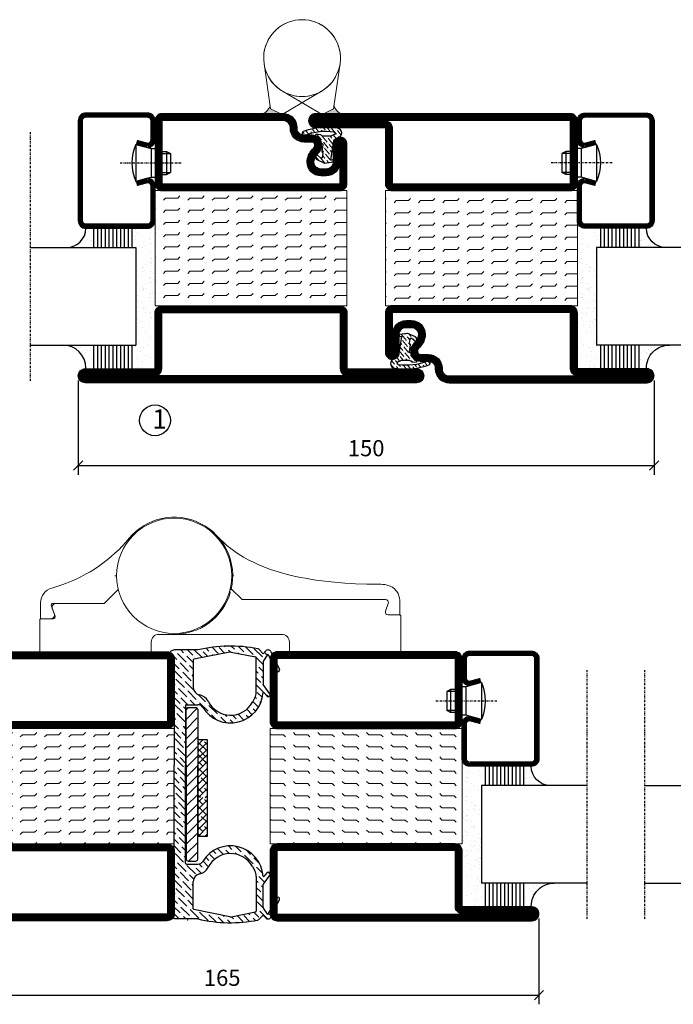
# Model space of a CAD drawing. Extents: x 0 to 1050, y 0 to 742.
# Drawn here: x 645 to 815, y 173 to 429 of the extents above; entities that cross this region are included whole.
import ezdxf

# ---------------------------------------------------------------- set-up
doc = ezdxf.new("R2010")
doc.units = 0
doc.linetypes.add('DASHDOT', pattern=[1, 0.5, -0.25, 0, -0.25])
doc.layers.get('0').update_dxf_attribs({"linetype": 'CONTINUOUS'})
doc.layers.get('DEFPOINTS').update_dxf_attribs({"linetype": 'CONTINUOUS'})
for name, color, linetype in [('CENTRUM', 3, 'DASHDOT'), ('DIM', 2, 'CONTINUOUS'), ('FOGNINGB', 5, 'CONTINUOUS'), ('GLAS_MED_FOGNING', 2, 'CONTINUOUS'), ('Gångjärn', 61, 'CONTINUOUS'), ('ISOLATION', 2, 'CONTINUOUS'), ('ISOLATOR', 2, 'CONTINUOUS'), ('KON', 8, 'CONTINUOUS'), ('SPKONTUR', 7, 'CONTINUOUS'), ('STALPROFIL', 1, 'CONTINUOUS')]:
    doc.layers.add(name, color=color, linetype=linetype)
doc.styles.add('ROMANS', font='romans', dxfattribs={"width": 0.8})
doc.dimstyles.new('ROMANS', dxfattribs={"dimscale": 1.2, "dimtxt": 3.5, "dimasz": 2, "dimexe": 2, "dimexo": 1, "dimgap": 2, "dimtad": 1, "dimdsep": 46, "dimtxsty": 'ROMANS', "dimblk1": 'OBLIQUE', "dimblk2": 'OBLIQUE', "dimsah": 1, "dimcen": 2.5, "dimclrd": 2, "dimclre": 2, "dimclrt": 6, "dimadec": 0, "dimazin": 0, "dimtfac": 1, "dimtmove": 2, "dimatfit": 3, "dimfxl": 1, "dimtolj": 1, "dimarcsym": 0})

# ---------------------------------------------------------------- blocks, each defined once
blk = doc.blocks.new('_Oblique')
at = {"color": 0, "linetype": 'ByBlock', "lineweight": -2}
blk.add_line((-0.5, -0.5), (0.5, 0.5), dxfattribs=at)
blk = doc.blocks.new('*D23')
at = {"layer": 'DEFPOINTS', "color": 0, "transparency": 16777216}
for p in [(660, 336.67), (810, 336.66), (810, 313.31)]:
    blk.add_point(p, dxfattribs=at)
at = {"layer": 'GLAS_MED_FOGNING', "color": 2, "lineweight": -2, "transparency": 16777216}
for p, q in [((660, 335.47), (660, 310.91)), ((810, 335.46), (810, 310.91)), ((660, 313.31), (810, 313.31))]:
    blk.add_line(p, q, dxfattribs=at)
at = {"layer": 'GLAS_MED_FOGNING', "color": 2, "lineweight": -2, "transparency": 16777216, "xscale": 2.4, "yscale": 2.4, "zscale": 2.4, "rotation": 180}
blk.add_blockref('_Oblique', (660, 313.31), dxfattribs=at)
at = {"layer": 'GLAS_MED_FOGNING', "color": 2, "lineweight": -2, "transparency": 16777216, "xscale": 2.4, "yscale": 2.4, "zscale": 2.4}
blk.add_blockref('_Oblique', (810, 313.31), dxfattribs=at)
at = {"layer": 'GLAS_MED_FOGNING', "color": 6, "transparency": 16777216, "insert": (735, 317.81), "char_height": 4.2, "attachment_point": 5, "style": 'ROMANS'}
blk.add_mtext('\\A1;150', dxfattribs=at)
blk = doc.blocks.new('*D24')
at = {"layer": 'DEFPOINTS', "color": 0, "transparency": 16777216}
for p in [(615, 196.6), (780, 196.6), (780, 175.44)]:
    blk.add_point(p, dxfattribs=at)
at = {"layer": 'GLAS_MED_FOGNING', "color": 2, "lineweight": -2, "transparency": 16777216}
for p, q in [((615, 195.4), (615, 173.04)), ((780, 195.4), (780, 173.04)), ((615, 175.44), (780, 175.44))]:
    blk.add_line(p, q, dxfattribs=at)
at = {"layer": 'GLAS_MED_FOGNING', "color": 2, "lineweight": -2, "transparency": 16777216, "xscale": 2.4, "yscale": 2.4, "zscale": 2.4, "rotation": 180}
blk.add_blockref('_Oblique', (615, 175.44), dxfattribs=at)
at = {"layer": 'GLAS_MED_FOGNING', "color": 2, "lineweight": -2, "transparency": 16777216, "xscale": 2.4, "yscale": 2.4, "zscale": 2.4}
blk.add_blockref('_Oblique', (780, 175.44), dxfattribs=at)
at = {"layer": 'GLAS_MED_FOGNING', "color": 6, "transparency": 16777216, "insert": (697.5, 179.94), "char_height": 4.2, "attachment_point": 5, "style": 'ROMANS'}
blk.add_mtext('\\A1;165', dxfattribs=at)
blk = doc.blocks.new('*X58')
at = {"color": 0}
for p, q in [((-54.91, 29.43), (-54.91, 29.43)), ((-54.35, 29.09), (-54.35, 29.09)), ((-53.67, 29.92), (-53.67, 29.92)), ((-51.63, 29.45), (-51.63, 29.45)), ((-51.01, 29.96), (-51.01, 29.96)), ((-50.59, 29.59), (-50.59, 29.59)), ((-49.52, 29.98), (-49.52, 29.98)), ((-49.27, 28.36), (-49.27, 28.36)), ((-48.97, 29.8), (-48.97, 29.8)), ((-48.68, 29.44), (-48.68, 29.44)), ((-43.29, 29.99), (-43.29, 29.99)), ((-42.45, 29.46), (-42.45, 29.46)), ((-41.27, 28.29), (-41.27, 28.29)), ((-40.33, 28.31), (-40.33, 28.31)), ((-36.22, 29.47), (-36.22, 29.47)), ((-35.09, 28.38), (-35.09, 28.38)), ((-55.28, 26.61), (-55.28, 26.61)), ((-53.54, 26.07), (-53.54, 26.07)), ((-51.87, 27.5), (-51.87, 27.5)), ((-50.85, 28.14), (-50.85, 28.14)), ((-48.14, 26.26), (-48.14, 26.26)), ((-47.28, 26.54), (-47.28, 26.54)), ((-46.91, 26.2), (-46.91, 26.2)), ((-45.73, 28.12), (-45.73, 28.12)), ((-45.64, 27.51), (-45.64, 27.51)), ((-42.91, 26.33), (-42.91, 26.33)), ((-40.9, 27.96), (-40.9, 27.96)), ((-39.41, 27.52), (-39.41, 27.52)), ((-39.16, 26.36), (-39.16, 26.36)), ((-39.02, 25.93), (-39.02, 25.93)), ((-37.98, 26.07), (-37.98, 26.07)), ((-37.79, 26.31), (-37.79, 26.31)), ((-36.36, 26.28), (-36.36, 26.28)), ((-44.41, 25.22), (-44.41, 25.22)), ((-43.37, 25.36), (-43.37, 25.36)), ((-41.74, 25.57), (-41.74, 25.57))]:
    blk.add_line(p, q, dxfattribs=at)
blk = doc.blocks.new('*X49')
at = {"color": 0}
for p, q in [((-57.17, 44.26), (-57.17, 44.26)), ((-56.12, 44.39), (-56.12, 44.39)), ((-59.16, 41.51), (-59.16, 41.51)), ((-57.66, 43.32), (-57.66, 43.32)), ((-57.29, 42.98), (-57.29, 42.98)), ((-56.72, 42.52), (-56.72, 42.52)), ((-56.58, 43.49), (-56.58, 43.49)), ((-55.55, 41.39), (-55.55, 41.39)), ((-61.13, 29.42), (-61.13, 29.42)), ((-59.73, 28.38), (-59.73, 28.38)), ((-58.79, 29.95), (-58.79, 29.95)), ((-57.02, 28.74), (-57.02, 28.74)), ((-55.98, 28.88), (-55.98, 28.88)), ((-55.75, 29.97), (-55.75, 29.97)), ((-61.36, 28.17), (-61.36, 28.17)), ((-58.66, 26.09), (-58.66, 26.09)), ((-58.1, 27.49), (-58.1, 27.49)), ((-56.08, 28.07), (-56.08, 28.07))]:
    blk.add_line(p, q, dxfattribs=at)
blk = doc.blocks.new('GLASV6_18')
at = {"layer": 'GLAS_MED_FOGNING'}
for p, q in [((9.6, 49), (9.6, 30)), ((9.6, 41), (3.6, 41)), ((9.6, 40), (3.6, 40)), ((9.6, 39), (3.6, 39)), ((9.6, 38), (3.6, 38)), ((9.6, 37), (3.6, 37)), ((9.6, 36), (3.6, 36)), ((9.6, 35), (3.6, 35)), ((9.6, 34), (3.6, 34)), ((9.6, 33), (3.6, 33)), ((9.6, 32), (3.6, 32)), ((9.6, 31), (3.6, 31))]:
    blk.add_line(p, q, dxfattribs=at)
blk.add_arc((3.6, 49), 6, 270, 0, dxfattribs=at)
blk.add_blockref('*X49', (65, 0), dxfattribs=at)
blk = doc.blocks.new('SP40020')
at = {"layer": 'CENTRUM'}
blk.add_line((-13, 34.07), (-13, 18), dxfattribs=at)
at = {"layer": 'GLAS_MED_FOGNING'}
for p, q in [((-8.2, 30), (-17.8, 30)), ((-17.8, 30), (-16.73, 26)), ((-8.2, 30), (-9.27, 26)), ((-9.27, 26), (-16.73, 26)), ((-16.73, 26), (-16.73, 25)), ((-9.27, 26), (-9.27, 25)), ((-16, 23.5), (-16, 22)), ((-15.5, 23.5), (-15.5, 21)), ((-10.5, 23.5), (-10.5, 21)), ((-10, 23.5), (-10, 22)), ((-10, 22), (-16, 22)), ((-16, 22), (-15.5, 21)), ((-10.5, 21), (-15.5, 21)), ((-10, 22), (-10.5, 21))]:
    blk.add_line(p, q, dxfattribs=at)
blk.add_arc((-13, 18.93), 12.07, 66.5445, 113.4555, dxfattribs=at)
blk = doc.blocks.new('SP43020')
at = {"layer": 'SPKONTUR'}
blk.add_lwpolyline([(-8.2, 30), (-9, 27, 0.414214), (-7, 25), (-2, 25, 0.414214), (0, 27), (0, 43, 0.414214), (-2, 45), (-28, 45, 0.414214), (-30, 43), (-30, 27, 0.414214), (-28, 25), (-19, 25, 0.414214), (-17, 27), (-17.8, 30)], format="xyb", dxfattribs=at)
at = {"layer": 'STALPROFIL', "const_width": 1.25}
blk.add_lwpolyline([(-7.59, 29.84), (-8.37, 26.93, 0.398381), (-7, 25.62), (-2, 25.62, 0.414214), (-0.62, 27), (-0.62, 43, 0.414214), (-2, 44.38), (-28, 44.38, 0.414214), (-29.37, 43), (-29.37, 27, 0.414214), (-28, 25.62), (-19, 25.62, 0.398381), (-17.63, 26.93), (-18.41, 29.84)], format="xyb", dxfattribs=at)
at = {"layer": 'GLAS_MED_FOGNING'}
blk.add_blockref('SP40020', (0, 0), dxfattribs=at)
blk = doc.blocks.new('*X50')
at = {"color": 0}
for p, q in [((-39.97, 46.52), (-39.97, 46.52)), ((-39.43, 41.14), (-39.43, 41.14)), ((-39.17, 41.45), (-39.17, 41.45)), ((-38.29, 41.72), (-38.29, 41.72)), ((-38.13, 41.58), (-38.13, 41.58)), ((-38.03, 42.56), (-38.03, 42.56)), ((-36.5, 41.8), (-36.5, 41.8)), ((-37.92, 30.16), (-37.92, 30.16)), ((-37.06, 30), (-37.06, 30)), ((-36.22, 29.47), (-36.22, 29.47)), ((-35.25, 30.05), (-35.25, 30.05)), ((-35.09, 28.38), (-35.09, 28.38)), ((-39.41, 27.52), (-39.41, 27.52)), ((-39.16, 26.36), (-39.16, 26.36)), ((-39.02, 25.93), (-39.02, 25.93)), ((-37.98, 26.07), (-37.98, 26.07)), ((-37.79, 26.31), (-37.79, 26.31)), ((-36.36, 26.28), (-36.36, 26.28))]:
    blk.add_line(p, q, dxfattribs=at)
blk = doc.blocks.new('GLASH5')
at = {"layer": 'GLAS_MED_FOGNING'}
for p, q in [((-25, 49), (-25, 30)), ((-20, 41), (-25, 41)), ((-20, 40), (-25, 40)), ((-20, 39), (-25, 39)), ((-20, 38), (-25, 38)), ((-20, 37), (-25, 37)), ((-20, 36), (-25, 36)), ((-20, 35), (-25, 35)), ((-20, 34), (-25, 34)), ((-20, 33), (-25, 33)), ((-20, 32), (-25, 32)), ((-20, 31), (-25, 31))]:
    blk.add_line(p, q, dxfattribs=at)
blk.add_arc((-20, 48), 5, 180, 270, dxfattribs=at)
blk.add_blockref('*X50', (15, 0), dxfattribs=at)
blk = doc.blocks.new('65_SP43020')
at = {"layer": 'CENTRUM'}
blk.add_lwpolyline([(0, 57.5), (-35, 57.5), (-55.4, 57.5), (-65, 57.5)], dxfattribs=at)
at = {"layer": 'GLAS_MED_FOGNING'}
for p, q in [((-55.4, 57.5), (-55.4, 49)), ((-30, 57.5), (-30, 49)), ((-30, 30), (-55.4, 30))]:
    blk.add_line(p, q, dxfattribs=at)
for name, p in [('GLASV6_18', (-65, 0)), ('SP43020', (5, 0))]:
    blk.add_blockref(name, p)
for name, p in [('GLASH5', (-5, 0)), ('*X58', (0, 0)), ('*X58', (5, -0.11))]:
    blk.add_blockref(name, p, dxfattribs=at)
blk = doc.blocks.new('*X39')
at = {"color": 0}
for p, q in [((662.5, 158.69), (663.81, 160)), ((663.8, 158.22), (662.5, 159.51)), ((662.5, 156.92), (665, 159.42)), ((665, 158.78), (664.24, 159.54)), ((664.68, 155.56), (662.5, 157.74)), ((662.5, 155.15), (665, 157.65)), ((662.5, 153.38), (665, 155.88)), ((662.91, 153.8), (662.5, 154.21)), ((662.5, 151.62), (665, 154.12)), ((665, 153.48), (663.35, 155.12)), ((663.8, 151.14), (662.5, 152.44)), ((662.65, 150), (665, 152.35)), ((665, 151.71), (664.24, 152.47)), ((663.17, 150), (662.5, 150.67)), ((664.42, 150), (665, 150.58))]:
    blk.add_line(p, q, dxfattribs=at)
blk = doc.blocks.new('klämfri 77000')
at = {"layer": 'DIM'}
for p, q in [((-9.54, 1.82), (-10.11, 1.24)), ((-7.23, 1.64), (-10.11, -1.26)), ((-10.11, -13.16), (-10.11, 1.32)), ((-9.61, 1.82), (-7.61, 1.82)), ((-7.11, 1.32), (-7.11, -13.16)), ((-7.22, -0.87), (-10.11, -3.76)), ((-7.22, -3.37), (-10.11, -6.26)), ((-7.11, -5.76), (-10.11, -8.76)), ((-7.22, -8.37), (-10.11, -11.26)), ((-7.11, -10.76), (-10.11, -13.76)), ((-10.11, -13.16), (-10.11, -37.63)), ((-7.11, -13.26), (-10.11, -16.26)), ((-7.11, -37.63), (-7.11, -13.16)), ((-7.11, -15.76), (-10.11, -18.76)), ((-7.22, -18.37), (-10.11, -21.26)), ((-7.11, -20.76), (-10.11, -23.76)), ((-7.11, -23.26), (-10.11, -26.26)), ((-7.11, -25.76), (-10.11, -28.76)), ((-7.11, -28.26), (-10.11, -31.26)), ((-7.11, -30.76), (-10.11, -33.76)), ((-7.11, -33.26), (-10.11, -36.26)), ((-7.11, -35.76), (-9.48, -38.13)), ((-9.61, -38.13), (-7.61, -38.13))]:
    blk.add_line(p, q, dxfattribs=at)
for centre, start, end in [((-9.61, 1.32), 90, 180), ((-7.61, 1.32), 0, 90), ((-9.61, -37.63), 180, 270), ((-7.61, -37.63), 270, 0)]:
    blk.add_arc(centre, 0.5, start, end, dxfattribs=at)
at = {"layer": 'FOGNINGB'}
for p, q in [((-7.06, -7.91), (-5.75, -6.6)), ((-4.56, -9.5), (-7.06, -7.09)), ((-7.06, -9.68), (-4.56, -7.18)), ((-4.56, -7.82), (-5.33, -7.06)), ((-4.88, -11.04), (-7.06, -8.86)), ((-7.06, -11.45), (-4.56, -8.95)), ((-4.88, -12.51), (-7.06, -10.33)), ((-7.06, -12.91), (-4.56, -10.41))]:
    blk.add_line(p, q, dxfattribs=at)
at = {"layer": 'GLAS_MED_FOGNING', "linetype": 'Continuous'}
for p, q in [((-12.58, 14.35), (-14.23, 15.99)), ((-13.24, 16.78), (-13.28, 16.81)), ((-12.8, 16.34), (-12.8, 16.34)), ((-10.15, 13.68), (-12.36, 15.89)), ((-10.81, 16.11), (-11.54, 16.84)), ((-10.37, 15.67), (-10.37, 15.67)), ((-8.38, 15.45), (-9.77, 16.84)), ((-5.99, 14.83), (-8, 16.84)), ((-6.17, 16.78), (-6.17, 16.78)), ((-4.52, 15.13), (-5.73, 16.34)), ((-4.18, 16.56), (-4.91, 17.28)), ((-3.74, 16.11), (-3.74, 16.11)), ((-1.75, 15.89), (-3.38, 17.52)), ((-3.05, 15.43), (-3.3, 15.67)), ((-0.11, 16.02), (-1.53, 17.44)), ((0.02, 17.66), (-0.13, 17.8)), ((0.46, 17.22), (0.46, 17.22)), ((1.36, 16.32), (0.9, 16.78)), ((2.45, 17), (1.61, 17.84)), ((2.89, 16.56), (2.89, 16.56)), ((3.53, 15.91), (3.33, 16.11)), ((4.88, 16.34), (3.43, 17.78)), ((5.32, 15.89), (5.32, 15.89)), ((7.31, 15.67), (5.35, 17.63)), ((9.74, 15.01), (7.53, 17.22)), ((11.01, 15.5), (10.28, 16.24)), ((11.51, 16.78), (11.46, 16.82)), ((11.95, 16.34), (11.95, 16.34)), ((-11.92, 11.92), (-13.5, 13.5)), ((-9.49, 11.25), (-11.7, 13.46)), ((-8.26, 13.56), (-9.93, 15.23)), ((-9.71, 13.24), (-9.71, 13.24)), ((-7.94, 15.01), (-7.94, 15.01)), ((-7.46, 14.53), (-7.5, 14.57)), ((7.75, 15.23), (7.75, 15.23)), ((9.94, 13.04), (8.19, 14.79)), ((10.18, 14.57), (10.18, 14.57)), ((12.17, 14.35), (11.58, 14.94)), ((12.61, 13.91), (12.61, 13.91)), ((13.66, 12.86), (13.05, 13.46)), ((-11.25, 9.49), (-13.26, 11.49)), ((-11.47, 11.47), (-11.47, 11.47)), ((-8.82, 8.82), (-11.03, 11.03)), ((-8.26, 11.8), (-9.26, 12.8)), ((-9.04, 10.81), (-9.04, 10.81)), ((-8.26, 10.03), (-8.6, 10.37)), ((8.63, 10.81), (8.14, 11.31)), ((8.41, 12.8), (8.41, 12.8)), ((9.94, 11.27), (8.85, 12.36)), ((9.08, 10.37), (9.08, 10.37)), ((-13.02, 7.72), (-13.26, 7.96)), ((-10.59, 7.05), (-12.8, 9.26)), ((-12.14, 8.91), (-12.14, 8.91)), ((-10.81, 9.04), (-10.81, 9.04)), ((-8.16, 6.39), (-10.37, 8.6)), ((-8.38, 8.38), (-8.38, 8.38)), ((9.3, 8.38), (8.14, 9.54)), ((9.96, 5.95), (8.14, 7.77)), ((9.94, 9.51), (9.52, 9.93)), ((9.74, 7.94), (9.74, 7.94)), ((-12.36, 5.29), (-13.26, 6.19)), ((-12.58, 7.28), (-12.58, 7.28)), ((-9.93, 4.62), (-12.14, 6.83)), ((-10.15, 6.61), (-10.15, 6.61)), ((-7.5, 3.96), (-9.71, 6.17)), ((-5.07, 3.3), (-7.01, 5.24)), ((9.72, 4.42), (8.41, 5.73)), ((10.4, 5.51), (10.4, 5.51)), ((-11.7, 2.86), (-13.26, 4.42)), ((-13.24, 4.71), (-13.24, 4.71)), ((-11.03, 0.53), (-13.24, 2.73)), ((-11.92, 4.85), (-11.92, 4.85)), ((-9.66, 2.59), (-11.47, 4.4)), ((-9.49, 4.18), (-9.49, 4.18)), ((-7.89, 2.59), (-9.04, 3.74)), ((-7.05, 3.52), (-7.05, 3.52)), ((-4.4, 0.87), (-6.61, 3.08)), ((-4.62, 2.86), (-4.62, 2.86)), ((8.7, 1.91), (7.23, 3.38)), ((8.19, 4.18), (7.85, 4.52)), ((8.63, 3.74), (8.63, 3.74)), ((9.29, 3.08), (9.08, 3.3)), ((11.23, 4.68), (10.84, 5.07)), ((-13.02, 0.75), (-13.02, 0.75)), ((-10.37, -1.91), (-12.58, 0.3)), ((-11.25, 2.51), (-11.25, 2.51)), ((-10.26, 1.52), (-10.81, 2.07)), ((-10.59, 0.08), (-10.59, 0.08)), ((-1.97, 0.2), (-4.18, 2.41)), ((-3.96, 0.43), (-3.96, 0.43)), ((0.46, -0.46), (0, 0)), ((4.94, -1.41), (3.4, 0.14)), ((4.66, 0.65), (4.63, 0.67)), ((5.1, 0.2), (5.1, 0.2)), ((7.09, -0.02), (5.67, 1.4)), ((6.87, 1.97), (6.87, 1.97)), ((7.96, 0.88), (7.31, 1.53)), ((-12.8, -1.24), (-13.26, -0.78)), ((-12.14, -3.67), (-13.26, -2.55)), ((-12.36, -1.68), (-12.36, -1.68)), ((-2.19, -1.35), (-3.52, -0.02)), ((-1.53, -0.24), (-1.53, -0.24)), ((0.32, -2.09), (-1.09, -0.68)), ((0.9, -0.9), (0.9, -0.9)), ((2.13, -2.13), (1.34, -1.34)), ((2.89, -1.12), (1.91, -0.14)), ((3.33, -1.56), (3.33, -1.56)), ((6.08, -0.78), (5.54, -0.24)), ((-11.47, -6.1), (-13.26, -4.32)), ((-13.02, -4.35), (-13.02, -4.35)), ((-11.7, -4.12), (-11.7, -4.12)), ((-11.25, -2.59), (-11.25, -2.59)), ((-10.26, -5.55), (-11.25, -4.56)), ((-10.26, -3.58), (-10.81, -3.03)), ((-10.59, -5.02), (-10.59, -5.02)), ((-10.81, -8.53), (-13.02, -6.32)), ((-11.03, -6.55), (-11.03, -6.55)), ((-10.26, -7.32), (-10.59, -6.99)), ((-12.58, -10.3), (-13.26, -9.62)), ((-12.8, -8.31), (-12.8, -8.31)), ((-10.26, -10.85), (-12.36, -8.76)), ((-10.81, -13.63), (-13.02, -11.42)), ((-12.14, -10.74), (-12.14, -10.74)), ((-10.26, -12.62), (-11.7, -11.19)), ((-13.24, -12.97), (-13.26, -12.95)), ((-12.58, -15.4), (-13.26, -14.72)), ((-12.8, -13.41), (-12.8, -13.41)), ((-10.26, -15.95), (-12.36, -13.85)), ((-10.37, -14.08), (-10.37, -14.08)), ((-11.92, -17.83), (-13.26, -16.49)), ((-12.14, -15.84), (-12.14, -15.84)), ((-10.26, -17.72), (-11.7, -16.29)), ((-11.25, -20.26), (-13.26, -18.26)), ((-13.24, -20.04), (-13.24, -20.04)), ((-10.59, -22.69), (-12.8, -20.48)), ((-11.47, -18.27), (-11.47, -18.27)), ((-10.26, -19.49), (-11.03, -18.72)), ((-13.02, -22.03), (-13.26, -21.79)), ((-12.58, -22.47), (-12.58, -22.47)), ((-10.26, -24.79), (-12.14, -22.91)), ((-10.81, -20.71), (-10.81, -20.71)), ((-10.26, -21.26), (-10.37, -21.15)), ((-12.36, -24.46), (-13.26, -23.56)), ((-11.7, -26.89), (-13.26, -25.33)), ((-11.92, -24.9), (-11.92, -24.9)), ((-10.26, -26.56), (-11.47, -25.35)), ((-11.03, -29.32), (-13.24, -27.11)), ((-11.25, -27.33), (-11.25, -27.33)), ((-10.26, -28.33), (-10.81, -27.78)), ((-12.8, -31.09), (-13.26, -30.63)), ((-13.02, -29.1), (-13.02, -29.1)), ((-10.37, -31.75), (-12.58, -29.54)), ((-10.59, -29.76), (-10.59, -29.76)), ((-12.14, -33.52), (-13.26, -32.4)), ((-12.36, -31.53), (-12.36, -31.53)), ((-10.26, -33.63), (-11.92, -31.97)), ((-11.47, -35.95), (-13.26, -34.17)), ((-11.7, -33.96), (-11.7, -33.96)), ((-10.26, -35.4), (-11.25, -34.41)), ((-2.41, -36.17), (-3.11, -35.48)), ((-0.39, -36.43), (-1.95, -34.87)), ((-0.2, -34.85), (-0.2, -34.85)), ((1.12, -36.17), (0.24, -35.29)), ((1.78, -35.07), (0.89, -34.18)), ((2.23, -35.51), (2.23, -35.51)), ((4.21, -35.73), (2.75, -34.26)), ((6.65, -36.39), (5.38, -35.13)), ((-13.24, -37.72), (-13.26, -37.7)), ((-10.81, -38.38), (-13.02, -36.17)), ((-12.8, -38.16), (-12.8, -38.16)), ((-11.03, -36.39), (-11.03, -36.39)), ((-10.26, -37.17), (-10.59, -36.84)), ((-4.29, -39.6), (-5.73, -38.16)), ((-4.18, -37.94), (-5, -37.12)), ((-2.7, -37.65), (-3.96, -36.39)), ((-3.74, -38.38), (-3.74, -38.38)), ((-1.97, -36.61), (-1.97, -36.61)), ((3.09, -36.37), (2.67, -35.95)), ((4.66, -36.17), (4.66, -36.17)), ((7.31, -38.82), (5.1, -36.61)), ((7.09, -36.84), (7.09, -36.84)), ((8.97, -38.72), (7.53, -37.28)), ((-12.58, -40.15), (-13.26, -39.47)), ((-10.15, -40.81), (-12.36, -38.6)), ((-12.14, -40.59), (-12.14, -40.59)), ((-10.37, -38.82), (-10.37, -38.82)), ((-7.72, -41.48), (-9.93, -39.27)), ((-8.38, -39.05), (-8.51, -38.91)), ((-7.94, -39.49), (-7.94, -39.49)), ((-6.1, -41.32), (-7.5, -39.93)), ((-5.95, -39.71), (-6.78, -38.88)), ((-5.51, -40.15), (-5.51, -40.15)), ((-5.01, -40.65), (-5.07, -40.59)), ((7.75, -39.27), (7.75, -39.27)), ((9.84, -41.36), (8.19, -39.71)), ((11.74, -41.49), (11.25, -41)), ((-11.92, -42.58), (-13.26, -41.24)), ((-11.25, -45.01), (-13.26, -43.01)), ((-9.49, -43.24), (-11.7, -41.03)), ((-11.47, -43.02), (-11.47, -43.02)), ((-8.82, -45.67), (-11.03, -43.47)), ((-9.71, -41.26), (-9.71, -41.26)), ((-8.16, -42.8), (-9.26, -41.7)), ((8.63, -43.69), (8.14, -43.19)), ((8.41, -41.7), (8.41, -41.7)), ((10.32, -43.61), (8.85, -42.14)), ((10.4, -41.92), (10.32, -41.84)), ((10.84, -42.36), (10.84, -42.36)), ((-13.24, -44.79), (-13.24, -44.79)), ((-10.59, -47.44), (-12.8, -45.23)), ((-10.81, -45.45), (-10.81, -45.45)), ((-8.26, -48.01), (-10.37, -45.9)), ((-9.04, -43.69), (-9.04, -43.69)), ((-8.26, -44.47), (-8.6, -44.13)), ((-8.38, -46.12), (-8.38, -46.12)), ((9.3, -46.12), (8.14, -44.96)), ((9.08, -44.13), (9.08, -44.13)), ((9.94, -44.99), (9.52, -44.57)), ((-13.02, -46.78), (-13.26, -46.54)), ((-12.36, -49.21), (-13.26, -48.31)), ((-12.58, -47.22), (-12.58, -47.22)), ((-9.93, -49.87), (-12.14, -47.66)), ((-10.15, -47.88), (-10.15, -47.88)), ((-8.26, -49.77), (-9.71, -48.33)), ((9.94, -48.53), (8.14, -46.73)), ((9.74, -46.56), (9.74, -46.56)), ((13.81, -48.87), (13.2, -48.25)), ((-11.7, -51.64), (-13.51, -49.83)), ((-11.92, -49.65), (-11.92, -49.65)), ((-9.26, -52.3), (-11.47, -50.09)), ((-9.49, -50.32), (-9.49, -50.32)), ((-6.83, -52.97), (-9.04, -50.76)), ((-7.05, -50.98), (-7.05, -50.98)), ((8.19, -50.32), (8.14, -50.26)), ((9.95, -50.3), (8.41, -48.77)), ((8.63, -50.76), (8.63, -50.76)), ((11.05, -53.17), (9.08, -51.2)), ((12.65, -51.24), (11.96, -50.55)), ((12.83, -49.65), (12.83, -49.65)), ((-13.88, -52.99), (-14.24, -52.63)), ((-13.68, -51.42), (-13.68, -51.42)), ((-11.94, -53.16), (-13.24, -51.86)), ((-11.25, -52.08), (-11.25, -52.08)), ((-10.17, -53.16), (-10.81, -52.52)), ((-8.82, -52.75), (-8.82, -52.75)), ((-4.4, -53.63), (-6.61, -51.42)), ((-4.62, -51.64), (-4.62, -51.64)), ((-2.29, -53.97), (-4.18, -52.08)), ((-2.64, -51.86), (-2.67, -51.83)), ((-2.19, -52.3), (-2.19, -52.3)), ((-0.38, -54.12), (-1.75, -52.75)), ((-0.2, -52.52), (-0.45, -52.28)), ((0.24, -52.97), (0.24, -52.97)), ((1.43, -54.16), (0.68, -53.41)), ((2.23, -53.19), (1.66, -52.62)), ((2.67, -53.63), (2.67, -53.63)), ((4.66, -53.85), (3.13, -52.32)), ((6.4, -53.82), (4.88, -52.3)), ((6.42, -52.08), (6.07, -51.72)), ((6.87, -52.52), (6.87, -52.52)), ((7.92, -53.58), (7.31, -52.97)), ((8.85, -52.75), (7.54, -51.43)), ((12.07, -52.43), (11.51, -51.86)), ((3.16, -54.12), (3.11, -54.07))]:
    blk.add_line(p, q, dxfattribs=at)
at = {"layer": 'GLAS_MED_FOGNING'}
blk.add_lwpolyline([(-4.56, -31.6), (-4.56, -6.6), (-7.06, -6.6), (-7.06, -31.6)], close=True, dxfattribs=at)
at = {"layer": 'KON'}
blk.add_line((7.13, -39.52), (7.77, -40.68), dxfattribs=at)
at = {"layer": 'SPKONTUR'}
for p, q in [((-13.26, 12.66), (-14.24, 16.04)), ((-13.17, 16.84), (-13.95, 16.65)), ((-7.06, 16.84), (-13.17, 16.84)), ((1.24, 16.3), (-8.1, 14.4)), ((1.64, 16.3), (7.98, 15.01)), ((9.94, 15.86), (8.79, 17.01)), ((10.61, 16.6), (9.94, 15.86)), ((11.16, 15.71), (9.98, 14.02)), ((11.16, 15.71), (13.48, 11.41)), ((11.92, 16.41), (14.19, 11.78)), ((-8.26, 14.21), (-8.26, 7.1)), ((8.14, 5.8), (8.14, 14.82)), ((9.94, 13.91), (9.94, 7.87)), ((-13.26, 12.66), (-13.26, -13.16)), ((11.66, 5.38), (9.96, 7.81)), ((10.96, 4.82), (10.09, 5.78)), ((-10.06, 2.59), (-7.07, 2.59)), ((7.13, 3.2), (7.77, 4.35)), ((-10.26, 2.39), (-10.26, -13.16)), ((-13.26, -48.99), (-13.26, -13.16)), ((-10.26, -38.71), (-10.26, -13.16)), ((-10.06, -38.91), (-7.07, -38.91)), ((-8.26, -50.53), (-8.26, -43.42)), ((8.14, -42.12), (8.14, -51.14)), ((11.66, -41.7), (9.96, -44.13)), ((10.96, -41.14), (10.09, -42.1)), ((9.94, -50.23), (9.94, -44.19)), ((11.16, -52.04), (13.48, -47.74)), ((11.92, -52.74), (14.19, -48.1)), ((-13.26, -48.99), (-14.24, -52.37)), ((1.24, -52.62), (-8.1, -50.73)), ((11.16, -52.04), (9.98, -50.34)), ((-13.17, -53.16), (-13.95, -52.97)), ((-7.06, -53.16), (-13.17, -53.16)), ((1.64, -52.62), (7.98, -51.34)), ((9.94, -52.18), (8.79, -53.33)), ((10.61, -52.92), (9.94, -52.18))]:
    blk.add_line(p, q, dxfattribs=at)
for centre, radius, start, end in [((-13.76, 16.18), 0.5, 112.1574, 196.1724), ((1.44, -18.79), 36.63, 78.825, 103.4197), ((1.44, 15.32), 1, 78.5422, 101.4578), ((8.44, 16.65), 0.5, 45, 78.825), ((11.2, 16.06), 0.8, 26.0432, 137.819), ((-8.06, 14.21), 0.2, 101.4578, 180), ((7.94, 14.82), 0.2, 0, 78.5422), ((10.14, 13.91), 0.2, 145, 180), ((13.83, 11.6), 0.4, 208.2752, 26.0432), ((10.04, 7.87), 0.1, 180, 215), ((-6.26, 7.1), 2, 180, 260.3793), ((1.44, 6.34), 8.5, 211.6682, 355.7997), ((5.14, 5.8), 3, 331.1328, 0), ((10.02, 5.71), 0.1, 42.181, 175.7997), ((11.29, 5.12), 0.45, 222.181, 35), ((-10.06, 2.39), 0.2, 90, 180), ((-7.07, 1.09), 1.5, 31.6682, 90), ((-7.1, 2.17), 3, 26.0401, 80.3793), ((1.44, 6.34), 6.5, 206.0401, 331.1328), ((1.44, -42.66), 8.5, 4.2003, 148.3318), ((-7.07, -37.41), 1.5, 270, 328.3318), ((1.44, -42.66), 6.5, 28.8672, 153.9599), ((-10.06, -38.71), 0.2, 180, 270), ((-7.1, -38.49), 3, 279.6207, 333.9599), ((5.14, -42.12), 3, 360, 28.8672), ((11.29, -41.45), 0.45, 325, 137.819), ((-6.26, -43.42), 2, 99.6207, 180), ((10.02, -42.03), 0.1, 184.2003, 317.819), ((10.04, -44.19), 0.1, 145, 180), ((13.83, -47.93), 0.4, 333.9568, 151.7248), ((-8.06, -50.53), 0.2, 180, 258.5422), ((7.94, -51.14), 0.2, 281.4578, 360), ((10.14, -50.23), 0.2, 180, 215), ((-13.76, -52.5), 0.5, 163.8276, 247.8426), ((1.44, -17.54), 36.63, 256.5803, 281.175), ((1.44, -51.64), 1, 258.5422, 281.4578), ((8.44, -52.98), 0.5, 281.175, 315), ((11.2, -52.39), 0.8, 222.181, 333.9568)]:
    blk.add_arc(centre, radius, start, end, dxfattribs=at)
at = {"layer": 'FOGNINGB'}
for p in [(-669.56, -171.6), (-669.56, -181.6)]:
    blk.add_blockref('*X39', p, dxfattribs=at)
blk = doc.blocks.new('5021')
at = {"layer": 'SPKONTUR'}
for points in [[(-15, -16.4), (-15, -1.8, -0.414214), (-13.2, 0), (33.2, 0, -0.414214), (35, -1.8), (35, -18.2, -0.414214), (33.2, -20), (-33.2, -20, -0.414214), (-35, -18.2), (-35, -18.2, -0.414214), (-33.2, -16.4)], [(-13.25, -16.4), (-13.25, -1.8, -0.414214), (-13.2, -1.75), (33.2, -1.75, -0.414214), (33.25, -1.8), (33.25, -18.2, -0.414214), (33.2, -18.25), (-33.2, -18.25, -0.413618), (-33.25, -18.2, -0.413579), (-33.2, -18.15), (-15, -18.15, 0.414214)]]:
    blk.add_lwpolyline(points, format="xyb", close=True, dxfattribs=at)
at = {"layer": 'STALPROFIL', "const_width": 1.75}
blk.add_lwpolyline([(-14.13, -16.4), (-14.13, -1.8, -0.414214), (-13.2, -0.87), (33.2, -0.87, -0.414214), (34.12, -1.8), (34.12, -18.2, -0.414214), (33.2, -19.12), (-33.2, -19.12, -0.414214), (-34.13, -18.2, -0.414214), (-33.2, -17.27), (-15, -17.27, 0.414214)], format="xyb", close=True, dxfattribs=at)
blk = doc.blocks.new('SP40035')
at = {"layer": 'GLAS_MED_FOGNING', "lineweight": 0}
h = blk.add_hatch(dxfattribs=at)
h.set_pattern_fill('ANSI36', color=256, scale=0.25, angle=5, style=0)
h.set_pattern_definition([(50, (1250, -935), (0.2848244, 1.57429627), [1.984375, -0.396875, 0, -0.396875])])
h.paths.add_polyline_path([(6.28, 11.93, -0.354119), (6.48, 12.26), (6.63, 12.32, -0.206482), (7.71, 13.98, -0.042559), (8.12, 14.28, 0.7927), (8, 14.65), (6.9, 14.56, 0.177741), (6.78, 14.5), (6.71, 14.43, -0.198912), (6, 14.14), (4.43, 14.14, -0.155409), (3.85, 14.32, 0.0327), (3.54, 14.52, -0.977099), (3.45, 15.32, -0.132977), (10.82, 14.45, 0.048391), (10.91, 14.4), (11.2, 14.4, 0.020293), (11.35, 14.41, 0.593297), (11.43, 15.37, 0.066094), (6.59, 16.4), (3.67, 16.4, 0.01672), (2.43, 16.26, 0.695311), (1.97, 13.89, -0.169939), (3.05, 13.4, -0.085808), (3.42, 12.96), (3.44, 12.83, -0.105307), (3.6, 12.1), (3.6, 11.85), (4.21, 8.01, -0.463822), (4.11, 7.89), (3.86, 8.02, 0.250947), (3.6, 7.77), (3.6, 7.54, 0.062275), (3.64, 7.45), (5.74, 7.16, 0.129372), (5.89, 7.19), (7.85, 8.08, 0.605976), (7.76, 9.28), (6.8, 8.41, -0.440011), (6.44, 8.66), (6.29, 9.75, -0.305731), (6.38, 9.95), (6.43, 9.98, 0.305731), (6.53, 10.18)])
at = {"layer": 'ISOLATION', "flags": 128}
blk.add_lwpolyline([(2.43, 16.26, -0.122178), (11.43, 15.37, -1), (10.82, 14.45, 0.13322), (3.44, 15.32, 0.960853), (3.54, 14.52, -0.0327), (3.85, 14.32, 0.155409), (4.43, 14.14), (6, 14.14, 0.198912), (6.71, 14.43), (6.78, 14.5, -0.177741), (6.9, 14.56), (8, 14.65, -0.7927), (8.12, 14.28, 0.196607), (6.77, 12.46, -0.247298), (6.64, 12.32), (6.48, 12.26, 0.354119), (6.28, 11.93), (6.53, 10.18, -0.305731), (6.43, 9.98), (6.38, 9.95, 0.305731), (6.29, 9.75), (6.44, 8.66, 0.440011), (6.8, 8.41), (7.76, 9.28, -0.605976), (7.85, 8.08), (5.85, 7.18, -0.094896), (5.74, 7.16), (3.64, 7.45, -0.501378), (3.86, 8.02), (4.11, 7.89, 0.453318), (4.21, 8.01), (3.42, 12.96, 0.212342), (2.3, 13.75, -0.806331)], format="xyb", close=True, dxfattribs=at)
blk = doc.blocks.new('5011')
at = {"layer": 'SPKONTUR'}
blk.add_lwpolyline([(-8.4, 11.9), (-8.4, 11.89), (-8.4, 11.9, -0.414214), (-5.9, 14.4), (-3.8, 14.4, 0.414214), (-2, 16.2), (-2, 16.4, -0.414214), (1.6, 20), (53.2, 20, -0.414214), (55, 18.2), (55, 18.2, -0.414214), (53.2, 16.4), (35, 16.4), (35, 1.8, -0.414214), (33.2, 0), (-13.2, 0, -0.414214), (-15, 1.8), (-15, 12.1, -0.414214), (-13.2, 13.9), (-13.2, 13.9, -0.414214), (-11.4, 12.1), (-11.4, 7.4, 0.414214), (-9.6, 5.6), (-8.2, 5.6, 0.414214), (-6.4, 7.4, 0.198912), (-7.28, 9.52), (-7.52, 9.76, -0.198912), (-8.4, 11.89)], format="xyb", dxfattribs=at)
blk.add_lwpolyline([(-6.65, 11.89), (-6.65, 11.9, -0.414214), (-5.9, 12.65), (-3.8, 12.65, 0.414214), (-0.25, 16.2), (-0.25, 16.4, -0.414214), (1.6, 18.25), (53.2, 18.25, -0.413617), (53.25, 18.2, -0.413581), (53.2, 18.15), (35, 18.15, 0.414214), (33.25, 16.4), (33.25, 1.8, -0.414214), (33.2, 1.75), (-13.2, 1.75, -0.414214), (-13.25, 1.8), (-13.25, 12.1, -0.413618), (-13.2, 12.15, -0.41358), (-13.15, 12.1), (-13.15, 7.4, 0.414214), (-9.6, 3.85), (-8.2, 3.85, 0.414214), (-4.65, 7.4, 0.198912), (-6.04, 10.76), (-6.28, 11, -0.198912)], format="xyb", close=True, dxfattribs=at)
at = {"layer": 'STALPROFIL', "const_width": 1.75}
blk.add_lwpolyline([(-7.52, 11.89), (-7.52, 11.9, -0.414214), (-5.9, 13.52), (-3.8, 13.52, 0.414214), (-1.12, 16.2), (-1.12, 16.4, -0.414214), (1.6, 19.12), (53.2, 19.12, -0.414214), (54.12, 18.2, -0.414214), (53.2, 17.27), (35, 17.27, 0.414214), (34.12, 16.4), (34.12, 1.8, -0.414214), (33.2, 0.88), (-13.2, 0.88, -0.414214), (-14.12, 1.8), (-14.12, 12.1, -0.414214), (-13.2, 13.02, -0.414214), (-12.28, 12.1), (-12.28, 7.4, 0.414214), (-9.6, 4.73), (-8.2, 4.73, 0.414214), (-5.52, 7.4, 0.198912), (-6.66, 10.14), (-6.9, 10.38, -0.198912)], format="xyb", close=True, dxfattribs=at)
blk = doc.blocks.new('*U280')
at = {"layer": 'ISOLATOR', "lineweight": 0}
h = blk.add_hatch(dxfattribs=at)
h.set_pattern_fill('FLEX', color=256, scale=0.5, angle=180, style=0)
h.set_pattern_definition([(180, (-270, 995.0312), (-4e-16, -3.175), [3.175, -3.175]), (225, (-273.175, 995.0312), (-6e-16, -3.175), [0.79375, -2.902628, 0.79375, -4.490128])])
h.paths.add_polyline_path([(25, 20), (25, 50), (-25, 50), (-25, 20)])
blk.add_lwpolyline([(-25, 50), (25, 50), (25, 20), (-25, 20)], close=True, dxfattribs=at)
at = {"lineweight": 0, "xscale": -1, "rotation": 180}
for name, p in [('5021', (-10, 50)), ('5011', (-10, 20)), ('SP40035', (-25, 20))]:
    blk.add_blockref(name, p, dxfattribs=at)
blk = doc.blocks.new('5010')
at = {"layer": 'SPKONTUR'}
blk.add_lwpolyline([(-8.4, 11.9), (-8.4, 11.89), (-8.4, 11.9, -0.414214), (-5.9, 14.4), (-3.8, 14.4, 0.414214), (-2, 16.2), (-2, 16.4, -0.414214), (1.6, 20), (33.2, 20, -0.414214), (35, 18.2), (35, 1.8, -0.414214), (33.2, 0), (-13.2, 0, -0.414214), (-15, 1.8), (-15, 12.1, -0.414214), (-13.2, 13.9), (-13.2, 13.9, -0.414214), (-11.4, 12.1), (-11.4, 7.4, 0.414214), (-9.6, 5.6), (-8.2, 5.6, 0.414214), (-6.4, 7.4, 0.198912), (-7.28, 9.52), (-7.52, 9.76, -0.198912), (-8.4, 11.89)], format="xyb", dxfattribs=at)
blk.add_lwpolyline([(-6.65, 11.89), (-6.65, 11.9, -0.414214), (-5.9, 12.65), (-3.8, 12.65, 0.414214), (-0.25, 16.2), (-0.25, 16.4, -0.414214), (1.6, 18.25), (33.2, 18.25, -0.414214), (33.25, 18.2), (33.25, 1.8, -0.414214), (33.2, 1.75), (-13.2, 1.75, -0.414214), (-13.25, 1.8), (-13.25, 12.1, -0.413618), (-13.2, 12.15, -0.41358), (-13.15, 12.1), (-13.15, 7.4, 0.414214), (-9.6, 3.85), (-8.2, 3.85, 0.414214), (-4.65, 7.4, 0.198912), (-6.04, 10.76), (-6.28, 11, -0.198912)], format="xyb", close=True, dxfattribs=at)
at = {"layer": 'STALPROFIL', "const_width": 1.75}
blk.add_lwpolyline([(-7.52, 11.89), (-7.52, 11.9, -0.414214), (-5.9, 13.53), (-3.8, 13.53, 0.414214), (-1.13, 16.2), (-1.13, 16.4, -0.414214), (1.6, 19.12), (33.2, 19.12, -0.414214), (34.12, 18.2), (34.12, 1.8, -0.414214), (33.2, 0.88), (-13.2, 0.88, -0.414214), (-14.12, 1.8), (-14.12, 12.1, -0.414214), (-13.2, 13.02, -0.414214), (-12.28, 12.1), (-12.28, 7.4, 0.414214), (-9.6, 4.73), (-8.2, 4.73, 0.414214), (-5.52, 7.4, 0.198912), (-6.66, 10.14), (-6.9, 10.38, -0.198912)], format="xyb", close=True, dxfattribs=at)
blk = doc.blocks.new('5022')
at = {"layer": 'SPKONTUR', "flags": 128}
blk.add_lwpolyline([(-15, -1.8), (-15, -16.4), (-33.2, -16.4, 0.414214), (-35, -18.2), (-35, -18.2, 0.414214), (-33.2, -20), (53.2, -20, 0.414214), (55, -18.2), (55, -18.2, 0.414214), (53.2, -16.4), (35, -16.4), (35, -1.8, 0.414214), (33.2, 0), (-13.2, 0, 0.414214)], format="xyb", close=True, dxfattribs=at)
at = {"layer": 'SPKONTUR'}
for points in [[(10, -18.25), (53.2, -18.25, 0.413617), (53.25, -18.2, 0.413581), (53.2, -18.15), (35, -18.15, -0.414214), (33.25, -16.4), (33.25, -1.8, 0.414214), (33.2, -1.75), (10, -1.75), (-13.2, -1.75, 0.414214), (-13.25, -1.8), (-13.25, -16.4, -0.414214), (-15, -18.15), (-33.2, -18.15, 0.413629), (-33.25, -18.2, 0.413569), (-33.2, -18.25)], [(53.2, -18.25), (53.2, -18.25, 0.413617), (53.25, -18.2, 0.413581), (53.2, -18.15), (35, -18.15, -0.414214), (33.25, -16.4), (33.25, -1.8, 0.414214), (33.2, -1.75), (33.2, -1.75), (-13.2, -1.75, 0.414214), (-13.25, -1.8), (-13.25, -16.4, -0.414214), (-15, -18.15), (-33.2, -18.15, 0.413629), (-33.25, -18.2, 0.413569), (-33.2, -18.25)]]:
    blk.add_lwpolyline(points, format="xyb", close=True, dxfattribs=at)
at = {"layer": 'STALPROFIL', "const_width": 1.75, "flags": 128}
blk.add_lwpolyline([(53.2, -17.28), (35, -17.28, -0.414214), (34.12, -16.4), (34.12, -1.8, 0.414214), (33.2, -0.88), (33.2, -0.88), (-13.2, -0.88, 0.414214), (-14.12, -1.8), (-14.12, -16.4, -0.414214), (-15, -17.28), (-33.2, -17.28, 0.414214), (-34.12, -18.2, 0.414214), (-33.2, -19.12), (53.2, -19.12, 0.414214), (54.12, -18.2, 0.414214)], format="xyb", close=True, dxfattribs=at)
blk.add_lwpolyline([(53.2, -19.12), (53.2, -19.12)], dxfattribs=at)
blk = doc.blocks.new('*U281')
at = {"layer": 'ISOLATOR', "lineweight": 0}
h = blk.add_hatch(dxfattribs=at)
h.set_pattern_fill('FLEX', color=256, scale=0.5, style=0)
h.set_pattern_definition([(0, (270, -995.0312), (0, 3.175), [3.175, -3.175]), (45, (273.175, -995.0312), (2e-16, 3.175), [0.79375, -2.902628, 0.79375, -4.490128])])
h.paths.add_polyline_path([(-25, -20), (-25, -50), (25, -50), (25, -20)])
blk.add_lwpolyline([(25, -50), (-25, -50), (-25, -20), (25, -20)], close=True, dxfattribs=at)
at = {"lineweight": 0, "xscale": -1}
for name, p in [('5010', (10, -20)), ('SP40035', (25, -20)), ('5022', (10, -50))]:
    blk.add_blockref(name, p, dxfattribs=at)
blk = doc.blocks.new('5020')
at = {"layer": 'SPKONTUR'}
for points in [[(-13.2, 0, -0.4142136), (-15, 1.8), (-15, 18.2, -0.4142136), (-13.2, 20), (33.2, 20, -0.4142136), (35, 18.2), (35, 1.8, -0.4142136), (33.2, 0)], [(-13.2, 1.75, -0.4142136), (-13.25, 1.8), (-13.25, 18.2, -0.4142136), (-13.2, 18.25), (33.2, 18.25, -0.4142136), (33.25, 18.2), (33.25, 1.8, -0.4142136), (33.2, 1.75)]]:
    blk.add_lwpolyline(points, format="xyb", close=True, dxfattribs=at)
at = {"layer": 'STALPROFIL', "const_width": 1.75}
blk.add_lwpolyline([(-13.2, 0.875, -0.4142136), (-14.125, 1.8), (-14.125, 18.2, -0.4142136), (-13.2, 19.125), (33.2, 19.125, -0.4142136), (34.125, 18.2), (34.125, 1.8, -0.4142136), (33.2, 0.875)], format="xyb", close=True, dxfattribs=at)
blk = doc.blocks.new('*U220')
at = {"layer": 'ISOLATOR', "lineweight": 0}
h = blk.add_hatch(dxfattribs=at)
h.set_pattern_fill('FLEX', color=256, scale=0.5, style=0)
h.set_pattern_definition([(0, (220, -995.0312), (0, 3.175), [3.175, -3.175]), (45, (223.175, -995.0312), (2e-16, 3.175), [0.79375, -2.902628, 0.79375, -4.490128])])
h.paths.add_polyline_path([(-25, -20), (-25, -50), (25, -50), (25, -20)])
blk.add_lwpolyline([(-25, -50), (25, -50), (25, -20), (-25, -20)], close=True, dxfattribs=at)
at = {"lineweight": 0}
for name, p in [('5020', (-10, -20)), ('5021', (-10, -50))]:
    blk.add_blockref(name, p, dxfattribs=at)

msp = doc.modelspace()

# ---------------------------------------------------------------- hatches: boundary and pattern name
at = {"layer": 'Gångjärn', "lineweight": 5}
for points in [[(707.511, 404.669), (713.08, 404.669), (710.078, 406.112), (709.965, 406.906, -0.2679492)], [(729.082, 404.67), (723.513, 404.669), (726.515, 406.113), (726.628, 406.906, 0.2679492)]]:
    msp.add_hatch(color=256, dxfattribs=at).paths.add_polyline_path(points)

# ---------------------------------------------------------------- linework, layer by layer
at = {"layer": 'GLAS_MED_FOGNING'}
msp.add_circle((680, 325.061), 4, dxfattribs=at)
at = {"layer": 'Gångjärn', "lineweight": 5}
for p, q in [((710.078, 406.112), (708.395, 417.953)), ((726.515, 406.113), (728.197, 417.954)), ((723.38, 410.748), (713.082, 404.668)), ((713.213, 410.748), (723.511, 404.668)), ((713.082, 404.668), (710.078, 406.112)), ((723.511, 404.668), (726.515, 406.113)), ((697.069, 294.027), (696.293, 294.85)), ((670.533, 291.393), (671.475, 292.347)), ((671.475, 292.347), (672.385, 293.333)), ((672.385, 293.333), (673.261, 294.35)), ((697.906, 293.222), (697.069, 294.027)), ((698.806, 292.434), (697.906, 293.222)), ((699.765, 291.664), (698.806, 292.434)), ((668.547, 289.578), (669.557, 290.47)), ((669.557, 290.47), (670.533, 291.393)), ((700.785, 290.912), (699.765, 291.664)), ((701.878, 290.181), (700.785, 290.912)), ((703.045, 289.469), (701.878, 290.181)), ((664.219, 286.363), (665.343, 287.113)), ((665.343, 287.113), (666.44, 287.9)), ((666.44, 287.9), (667.509, 288.721)), ((667.509, 288.721), (668.547, 289.578)), ((704.285, 288.777), (703.045, 289.469)), ((705.609, 288.11), (704.285, 288.777)), ((707.016, 287.469), (705.609, 288.11)), ((708.507, 286.853), (707.016, 287.469)), ((660.699, 284.344), (661.895, 284.978)), ((661.895, 284.978), (663.07, 285.652)), ((663.07, 285.652), (664.219, 286.363)), ((669.501, 284.6), (670.001, 284.6)), ((700.001, 284.6), (700.501, 284.6)), ((710.096, 286.269), (708.507, 286.853)), ((711.781, 285.715), (710.096, 286.269)), ((713.564, 285.192), (711.781, 285.715)), ((715.46, 284.707), (713.564, 285.192)), ((717.468, 284.259), (715.46, 284.707)), ((654.422, 281.787), (655.712, 282.214)), ((655.712, 282.214), (656.984, 282.684)), ((656.984, 282.684), (658.241, 283.196)), ((658.241, 283.196), (659.481, 283.75)), ((659.481, 283.75), (660.699, 284.344)), ((719.59, 283.85), (717.468, 284.259)), ((721.844, 283.487), (719.59, 283.85)), ((724.233, 283.17), (721.844, 283.487)), ((726.753, 282.9), (724.233, 283.17)), ((729.419, 282.687), (726.753, 282.9)), ((732.234, 282.534), (729.419, 282.687)), ((735.195, 282.438), (732.234, 282.534)), ((738.301, 282.399), (735.195, 282.438)), ((738.85, 282.382), (738.301, 282.399)), ((739.357, 282.344), (738.85, 282.382)), ((739.823, 282.288), (739.357, 282.344)), ((740.243, 282.209), (739.823, 282.288)), ((740.623, 282.111), (740.243, 282.209)), ((740.97, 282), (740.623, 282.111)), ((741.286, 281.877), (740.97, 282)), ((653.115, 281.401), (654.422, 281.787)), ((670.427, 281.051), (666.835, 277.459)), ((666.839, 277.459), (670.428, 281.048)), ((699.588, 280.959), (699.554, 280.968)), ((699.664, 281.437), (699.862, 281.239)), ((702.701, 278.4), (699.862, 281.239)), ((699.862, 281.239), (702.701, 278.4)), ((741.57, 281.74), (741.286, 281.877)), ((741.832, 281.593), (741.57, 281.74)), ((742.072, 281.435), (741.832, 281.593)), ((742.29, 281.267), (742.072, 281.435)), ((742.493, 281.087), (742.29, 281.267)), ((742.68, 280.896), (742.493, 281.087)), ((742.852, 280.692), (742.68, 280.896)), ((743.01, 280.472), (742.852, 280.692)), ((743.157, 280.236), (743.01, 280.472)), ((743.291, 279.984), (743.157, 280.236)), ((743.411, 279.708), (743.291, 279.984)), ((743.519, 279.407), (743.411, 279.708)), ((743.614, 279.082), (743.519, 279.407)), ((650.187, 273.601), (650.187, 277.551)), ((666.693, 277.4), (653.473, 277.401)), ((654.187, 277.401), (666.697, 277.4)), ((740.064, 278.399), (702.701, 278.4)), ((702.701, 278.4), (740.064, 278.399)), ((740.046, 275.406), (740.769, 277.393)), ((740.769, 277.393), (740.046, 275.406)), ((743.69, 278.72), (743.614, 279.082)), ((743.745, 278.317), (743.69, 278.72)), ((743.782, 277.876), (743.745, 278.317)), ((743.801, 277.399), (743.782, 277.876)), ((743.801, 274.399), (743.801, 277.399)), ((653.003, 276.73), (653.726, 274.743)), ((653.971, 274.072), (653.247, 276.059)), ((743.801, 274.399), (740.751, 274.399)), ((740.751, 274.399), (743.801, 274.399)), ((650.001, 264.601), (650.001, 273.201)), ((650.201, 273.401), (653.501, 273.401)), ((652.787, 273.401), (650.387, 273.401)), ((744.001, 264.599), (744.001, 274.199)), ((685.001, 269.35), (681.001, 269.35)), ((685.001, 269.35), (685.001, 269.35)), ((685.001, 269.35), (685.001, 269.35)), ((685.001, 269.35), (713.001, 269.35)), ((679.001, 267.35), (679.001, 264.6)), ((715.001, 267.35), (715.001, 264.6)), ((659.025, 195.001), (650, 195.001)), ((664.5, 195.001), (664.5, 195.001)), ((679, 195.001), (670.004, 195.001)), ((715, 195.001), (724.025, 195.001)), ((729.5, 195.001), (729.5, 195.001)), ((735.004, 195.001), (744, 195.001))]:
    msp.add_line(p, q, dxfattribs=at)
msp.add_circle((685.001, 284.6), 15, dxfattribs=at)
for centre, radius, start, end in [((718.296, 419.359), 10, 300.55973, 188.08731), ((718.296, 419.359), 10, 300.55973, 188.08731), ((718.296, 419.359), 10, 351.91833, 239.44591), ((718.296, 419.359), 10, 351.91833, 239.44591), ((718.296, 419.359), 10, 188.08731, 300.55973), ((718.296, 419.359), 10, 239.44591, 351.91833), ((706.801, 407.912), 3.32, 282.35196, 342.35196), ((729.792, 407.913), 3.32, 197.65368, 257.65368), ((684.987, 284.6), 15.25, 346.76051, 140.25614), ((654.182, 277.551), 3.995, 105.48755, 179.99908), ((670.351, 281.154), 0.2, 264.20285, 265.23109), ((685.001, 284.6), 15.25, 269.99908, 343.23766), ((700.002, 281.854), 1.5, 247.24062, 249.68589), ((699.411, 280.26), 0.2, 343.23766, 69.68589), ((699.637, 281.153), 0.2, 255.99908, 346.76051), ((653.473, 276.901), 0.5, 89.99908, 199.99908), ((654.187, 276.401), 1, 89.99908, 199.99908), ((666.693, 277.6), 0.2, 269.99908, 314.99908), ((666.697, 277.6), 0.2, 269.99908, 314.99908), ((740.064, 277.649), 0.75, 339.99908, 89.99908), ((740.064, 277.649), 0.75, 339.99908, 89.99908), ((652.787, 274.401), 1, 269.99908, 19.99908), ((740.751, 275.149), 0.75, 159.99908, 269.99908), ((740.751, 275.149), 0.75, 159.99908, 269.99908), ((743.801, 274.199), 0.2, 359.99908, 89.99908), ((650.201, 273.201), 0.2, 89.99908, 179.99908), ((650.387, 273.601), 0.2, 179.99908, 269.99908), ((653.501, 273.901), 0.5, 269.99908, 19.99908), ((681.001, 267.35), 2, 89.99908, 179.99908), ((713.001, 267.35), 2, 359.99908, 89.99908)]:
    msp.add_arc(centre, radius, start, end, dxfattribs=at)
msp.add_point((688.5, 195.001), dxfattribs=at)

# ---------------------------------------------------------------- block references
at = {"rotation": 90}
for p in [(705, 400.066), (865, 260.001)]:
    msp.add_blockref('65_SP43020', p, dxfattribs=at)
at = {"xscale": -1, "rotation": 270}
for p in [(765, 400.065), (735, 260)]:
    msp.add_blockref('65_SP43020', p, dxfattribs=at)
at = {"lineweight": 0}
for name, p in [('*U281', (705, 404.866)), ('*U280', (765, 334.869)), ('*U220', (660, 264.801))]:
    msp.add_blockref(name, p, dxfattribs=at)
msp.add_blockref('klämfri 77000', (698.234, 248.453))
at = {"lineweight": 0, "xscale": -1}
msp.add_blockref('*U220', (735, 264.8), dxfattribs=at)

# ---------------------------------------------------------------- texts
at = {"layer": 'CENTRUM', "insert": (679.296, 327.915), "char_height": 5, "width": 7.5, "attachment_point": 1, "style": 'ROMANS'}
msp.add_mtext('{\\C6;1}', dxfattribs=at)

# ---------------------------------------------------------------- dimensions: what is measured, and where the dimension line sits
at = {"layer": 'GLAS_MED_FOGNING'}
for base, p1, p2, picture, middle in [((810, 313.314), (660, 336.667), (810, 336.665), '*D23', (735, 317.814)), ((780, 175.443), (615, 196.604), (780, 196.603), '*D24', (697.5, 179.943))]:
    dim = msp.add_linear_dim(base=base, p1=p1, p2=p2, dimstyle='ROMANS', dxfattribs=at)
    dim.commit()
    dim.dimension.update_dxf_attribs({"geometry": picture, "text_midpoint": middle})

doc.saveas('drawing.dxf')
